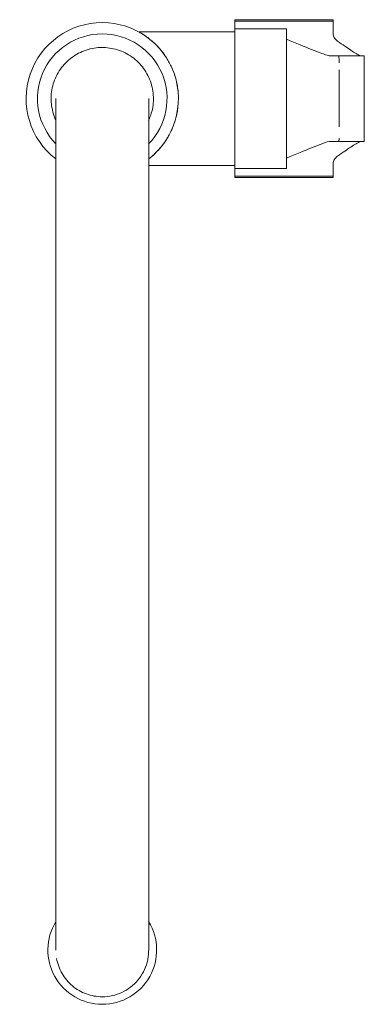
# Model space of a CAD drawing. Units: millimetres. Extents: x -11249 to -9888, y -16867 to 1241.
# Drawn here: x -10842 to -10747, y -16867 to -16595 of the extents above; entities that cross this region are included whole.
import ezdxf

# ---------------------------------------------------------------- set-up
doc = ezdxf.new("R2010")
doc.units = ezdxf.units.MM
doc.layers.add('P-SANR-FIXT', color=6, linetype='Continuous', lineweight=18)

# ---------------------------------------------------------------- blocks, each defined once
blk = doc.blocks.new('01-3908-01 MONOMANDO LAVAPLATOS TIRSO - 01-3908-01-2929008-Vista superior')
at = {"layer": 'P-SANR-FIXT'}
for p, q in [((1029.04, -16595.14), (1001.96, -16595.14)), ((1001.96, -16595.5), (1001.96, -16595.14)), ((1001.96, -16597.62), (1001.96, -16595.5)), ((1001.96, -16595.5), (1029.04, -16595.5)), ((1029.04, -16595.5), (1029.04, -16595.14)), ((1029.04, -16599.03), (1029.04, -16595.5)), ((1001.96, -16622.7), (1001.96, -16597.62)), ((1001.96, -16597.62), (1016.17, -16597.62)), ((1016.17, -16597.62), (1016.17, -16600.53)), ((1001.96, -16598.47), (975.55, -16598.47)), ((1016.17, -16600.53), (1016.17, -16633.33)), ((1027.9, -16605.13), (1030.54, -16605.13)), ((1037.63, -16605.13), (1030.54, -16605.13)), ((1037.63, -16605.13), (1037.63, -16610.13)), ((1030.72, -16610.13), (1030.72, -16624.73)), ((1037.63, -16610.13), (1037.63, -16624.73)), ((1001.96, -16636.24), (1001.96, -16622.7)), ((1037.63, -16624.73), (1037.63, -16628.73)), ((1030.59, -16628.73), (1027.9, -16628.73)), ((1030.59, -16628.73), (1037.63, -16628.73)), ((1016.17, -16633.33), (1016.17, -16636.24)), ((978.16, -16635.39), (1001.96, -16635.39)), ((1001.96, -16638.36), (1001.96, -16636.24)), ((1016.17, -16636.24), (1001.96, -16636.24)), ((1029.04, -16638.36), (1029.04, -16634.83)), ((1001.96, -16638.7), (1001.96, -16638.36)), ((1001.96, -16638.36), (1029.04, -16638.36)), ((1001.96, -16638.73), (1029.04, -16638.73)), ((1029.04, -16638.7), (1029.04, -16638.36))]:
    blk.add_line(p, q, dxfattribs=at)
at = {"layer": 'P-SANR-FIXT', "flags": 128}
for points in [[(965.36, -16602.81), (964.8, -16602.83), (964.23, -16602.86), (963.67, -16602.92), (963.11, -16603), (962.56, -16603.1), (962.01, -16603.22), (961.46, -16603.36), (960.92, -16603.53), (960.39, -16603.72), (959.86, -16603.93), (959.35, -16604.16), (958.84, -16604.41), (958.35, -16604.68), (957.86, -16604.97), (957.39, -16605.28), (956.93, -16605.61), (956.48, -16605.95), (956.05, -16606.32), (955.64, -16606.7), (955.23, -16607.1), (954.85, -16607.51), (954.48, -16607.94), (954.13, -16608.38), (953.8, -16608.84), (953.48, -16609.3), (953.19, -16609.79), (952.91, -16610.28), (952.65, -16610.78), (952.42, -16611.29), (952.2, -16611.82), (952.01, -16612.35), (951.84, -16612.88), (951.69, -16613.43), (951.56, -16613.98), (951.45, -16614.53), (951.36, -16615.09), (951.3, -16615.65), (951.26, -16616.21), (951.25, -16616.78), (951.25, -16617.34), (951.28, -16617.91), (951.33, -16618.47), (951.4, -16619.03), (951.5, -16619.59), (951.61, -16620.14), (951.75, -16620.69), (951.91, -16621.23), (952.1, -16621.76), (952.3, -16622.29), (952.52, -16622.81), (952.59, -16622.95)], [(978.14, -16622.92), (978.3, -16622.57), (978.52, -16622.05), (978.71, -16621.52), (978.89, -16620.98), (979.04, -16620.44), (979.17, -16619.89), (979.27, -16619.33), (979.36, -16618.77), (979.42, -16618.21), (979.46, -16617.65), (979.48, -16617.08), (979.47, -16616.52), (979.44, -16615.96), (979.39, -16615.39), (979.32, -16614.83), (979.23, -16614.28), (979.11, -16613.72), (978.97, -16613.18), (978.81, -16612.64), (978.63, -16612.1), (978.42, -16611.58), (978.2, -16611.06), (977.95, -16610.55), (977.69, -16610.05), (977.4, -16609.56), (977.1, -16609.09), (976.77, -16608.62), (976.43, -16608.17), (976.07, -16607.74), (975.7, -16607.32), (975.31, -16606.91), (974.9, -16606.52), (974.47, -16606.15), (974.03, -16605.79), (973.58, -16605.46), (973.12, -16605.14), (972.64, -16604.84), (972.15, -16604.55), (971.65, -16604.29), (971.14, -16604.05), (970.62, -16603.83), (970.09, -16603.63), (969.55, -16603.45), (969.01, -16603.3), (968.46, -16603.16), (967.91, -16603.05), (967.35, -16602.96), (966.79, -16602.89), (966.23, -16602.84), (965.67, -16602.82), (965.36, -16602.81)], [(952.56, -16616.93), (952.56, -16617.03), (952.56, -16617.31), (952.56, -16617.78), (952.56, -16618.43), (952.56, -16619.28), (952.56, -16620.3), (952.56, -16621.51), (952.56, -16622.9), (952.56, -16624.47), (952.56, -16626.22), (952.56, -16628.14), (952.56, -16630.23), (952.56, -16632.48), (952.56, -16634.9), (952.56, -16637.48), (952.56, -16640.22), (952.56, -16643.1), (952.56, -16646.13), (952.56, -16649.31), (952.56, -16652.61), (952.56, -16656.06), (952.56, -16659.62), (952.56, -16663.31), (952.56, -16667.11), (952.56, -16671.02), (952.56, -16675.03), (952.56, -16679.13), (952.56, -16683.32), (952.56, -16687.6), (952.56, -16691.95), (952.56, -16696.37), (952.56, -16700.85), (952.56, -16705.39), (952.56, -16709.97), (952.56, -16714.59), (952.56, -16719.24), (952.56, -16723.92), (952.56, -16728.61), (952.56, -16733.31), (952.56, -16738.02), (952.56, -16742.72), (952.56, -16747.41), (952.56, -16752.07), (952.56, -16756.71), (952.56, -16761.31), (952.56, -16765.87), (952.56, -16770.38), (952.56, -16774.84), (952.56, -16779.23), (952.56, -16783.54), (952.56, -16787.78), (952.56, -16791.94), (952.56, -16796), (952.56, -16799.96), (952.56, -16803.82), (952.56, -16807.57), (952.56, -16811.2), (952.56, -16814.71), (952.56, -16818.09), (952.56, -16821.34), (952.56, -16824.45), (952.56, -16827.41), (952.56, -16830.23), (952.56, -16832.89), (952.56, -16835.4), (952.56, -16837.74), (952.56, -16839.92), (952.56, -16841.93), (952.56, -16843.77), (952.56, -16845.44), (952.56, -16846.92), (952.56, -16848.23), (952.56, -16849.36), (952.56, -16850.3), (952.56, -16851.06), (952.56, -16851.63), (952.56, -16852.01), (952.56, -16852.03)], [(978.16, -16852.03), (978.16, -16851.65), (978.16, -16851.09), (978.16, -16850.35), (978.16, -16849.42), (978.16, -16848.3), (978.16, -16847), (978.16, -16845.52), (978.16, -16843.87), (978.16, -16842.04), (978.16, -16840.04), (978.16, -16837.87), (978.16, -16835.53), (978.16, -16833.04), (978.16, -16830.38), (978.16, -16827.57), (978.16, -16824.62), (978.16, -16821.52), (978.16, -16818.28), (978.16, -16814.9), (978.16, -16811.4), (978.16, -16807.77), (978.16, -16804.03), (978.16, -16800.18), (978.16, -16796.22), (978.16, -16792.16), (978.16, -16788.02), (978.16, -16783.78), (978.16, -16779.47), (978.16, -16775.08), (978.16, -16770.63), (978.16, -16766.13), (978.16, -16761.57), (978.16, -16756.97), (978.16, -16752.33), (978.16, -16747.67), (978.16, -16742.98), (978.16, -16738.28), (978.16, -16733.57), (978.16, -16728.87), (978.16, -16724.18), (978.16, -16719.5), (978.16, -16714.84), (978.16, -16710.22), (978.16, -16705.64), (978.16, -16701.1), (978.16, -16696.62), (978.16, -16692.19), (978.16, -16687.84), (978.16, -16683.56), (978.16, -16679.36), (978.16, -16675.25), (978.16, -16671.24), (978.16, -16667.32), (978.16, -16663.52), (978.16, -16659.82), (978.16, -16656.25), (978.16, -16652.8), (978.16, -16649.49), (978.16, -16646.3), (978.16, -16643.27), (978.16, -16640.37), (978.16, -16637.63), (978.16, -16635.04), (978.16, -16632.61), (978.16, -16630.35), (978.16, -16628.25), (978.16, -16626.32), (978.16, -16624.57), (978.16, -16622.99), (978.16, -16621.59), (978.16, -16620.37), (978.16, -16619.33), (978.16, -16618.48), (978.16, -16617.81), (978.16, -16617.33), (978.16, -16617.04), (978.16, -16616.93), (978.16, -16616.93)]]:
    blk.add_lwpolyline(points, dxfattribs=at)
at = {"layer": 'P-SANR-FIXT'}
for centre, radius, start, end in [((965.36, -16616.93), 21, 90, 232.4243), ((965.36, -16616.93), 21, 307.5766, 90), ((965.36, -16616.93), 17.87, 90, 224.2423), ((965.36, -16616.93), 17.87, 315.5753, 90), ((965.36, -16851.93), 15, 148.6864, 270), ((965.36, -16851.93), 15, 270, 31.4607)]:
    blk.add_arc(centre, radius, start, end, dxfattribs=at)
for points in [[(976.49, -16599.12), (976.37, -16599.05), (976.17, -16598.92), (975.93, -16598.78), (975.75, -16598.68), (975.67, -16598.63), (975.63, -16598.61)], [(978.12, -16600.25), (977.83, -16600.03), (977.53, -16599.81), (977.25, -16599.62)], [(979.87, -16601.75), (979.72, -16601.61), (979.43, -16601.34), (979.14, -16601.09), (979, -16600.96)], [(1016.17, -16600.53), (1018.84, -16601.64), (1023.47, -16603.54), (1026.67, -16604.74), (1027.9, -16605.13)], [(1030.28, -16601.05), (1029.87, -16600.75), (1029.25, -16600.11), (1029.04, -16599.41), (1029.04, -16599.03)], [(1036.55, -16605.13), (1035.85, -16604.78), (1034.1, -16603.74), (1031.67, -16602.05), (1030.28, -16601.05)], [(982.49, -16604.78), (981.94, -16604.01), (981.36, -16603.3), (980.76, -16602.66)], [(984.69, -16608.72), (984.48, -16608.24), (984.04, -16607.29), (983.54, -16606.41), (983.29, -16605.99)], [(1030.54, -16605.13), (1030.58, -16605.13), (1030.65, -16605.47), (1030.68, -16606.42), (1030.69, -16607.01)], [(1030.71, -16609.01), (1030.72, -16609.38), (1030.72, -16609.75), (1030.72, -16610.13)], [(985.33, -16610.44), (985.31, -16610.37), (985.28, -16610.29), (985.26, -16610.22)], [(986.29, -16615.16), (986.24, -16614.58), (986.09, -16613.43), (985.86, -16612.33), (985.72, -16611.79)], [(985.72, -16622.07), (985.86, -16621.53), (986.11, -16620.44), (986.2, -16619.27), (986.24, -16618.69)], [(983.29, -16627.87), (983.54, -16627.45), (984.04, -16626.57), (984.48, -16625.63), (984.69, -16625.14)], [(985.26, -16623.64), (985.28, -16623.57), (985.31, -16623.5), (985.33, -16623.42)], [(1030.68, -16627.86), (1030.67, -16628.14), (1030.65, -16628.58), (1030.61, -16628.73), (1030.59, -16628.73)], [(980.76, -16631.21), (981.36, -16630.57), (981.94, -16629.86), (982.49, -16629.08)], [(1027.9, -16628.73), (1026.67, -16629.12), (1023.47, -16630.32), (1018.84, -16632.23), (1016.17, -16633.33)], [(1030.28, -16632.81), (1031.67, -16631.81), (1034.1, -16630.12), (1035.85, -16629.08), (1036.55, -16628.73)], [(979, -16632.9), (979.14, -16632.78), (979.43, -16632.53), (979.72, -16632.25), (979.87, -16632.11)], [(1029.04, -16634.83), (1029.04, -16634.46), (1029.25, -16633.75), (1029.87, -16633.11), (1030.28, -16632.81)], [(952.56, -16852.02), (952.56, -16852.02), (952.56, -16852.02), (952.56, -16852.02)], [(965.36, -16864.85), (964.59, -16864.84), (963.08, -16864.7), (960.97, -16864.14), (958.92, -16863.18), (957.08, -16861.9), (955.51, -16860.3), (954.21, -16858.47), (953.28, -16856.43), (952.88, -16854.98), (952.75, -16854.25)]]:
    blk.add_open_spline(points, degree=3, dxfattribs=at)
blk.add_open_spline([(978.16, -16852.03), (978.16, -16852.21), (978.14, -16852.87), (978.04, -16853.99), (977.66, -16855.78), (976.8, -16858.01), (975.24, -16860.32), (973.24, -16862.27), (969.98, -16864.24), (967.3, -16864.83), (965.36, -16864.85)], degree=3, knots=[0.5, 0.5, 0.5, 0.5, 0.5138889, 0.5486111, 0.5833333, 0.6527778, 0.7222222, 0.7916667, 0.8611111, 1, 1, 1, 1], dxfattribs=at)

msp = doc.modelspace()

# ---------------------------------------------------------------- block references
at = {"layer": 'P-SANR-FIXT'}
msp.add_blockref('01-3908-01 MONOMANDO LAVAPLATOS TIRSO - 01-3908-01-2929008-Vista superior', (-11785.06, 0), dxfattribs=at)

doc.saveas('drawing.dxf')
